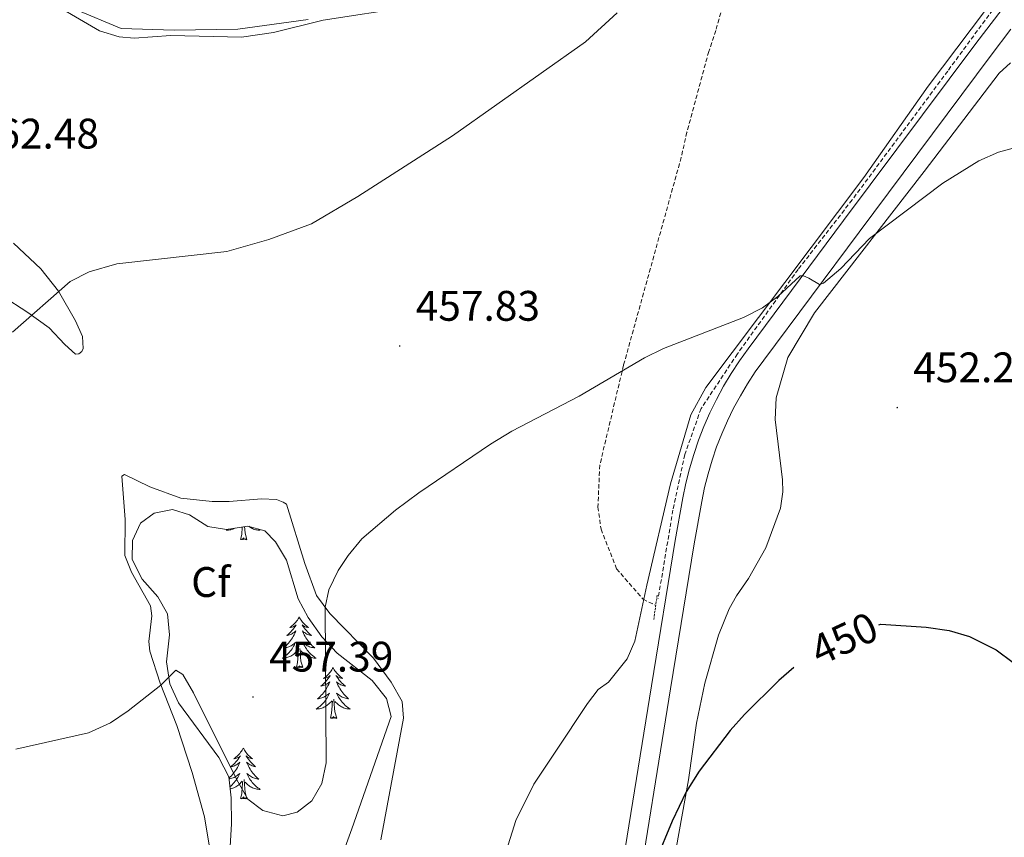
# Model space of a CAD drawing. Units: metres. Extents: x 631020 to 635531, y 4699196 to 4702251.
# Drawn here: x 633754 to 633985, y 4699842 to 4700034 of the extents above; entities that cross this region are included whole.
import ezdxf
from ezdxf.enums import TextEntityAlignment as Align

# ---------------------------------------------------------------- set-up
doc = ezdxf.new("R2010")
doc.units = ezdxf.units.M
doc.header["$MEASUREMENT"] = 0
doc.linetypes.add('TRAZOS', pattern=[0.75, 0.5, -0.25])
doc.linetypes.add('TRAZOSX2', pattern=[1.5, 1, -0.5])
for name, color, linetype, lineweight in [('Carátula', 7, 'Continuous', 5), ('Level 11', 142, 'TRAZOSX2', 13), ('Level 21', 19, 'Continuous', 0), ('Level 35', 92, 'Continuous', 0), ('Level 36', 19, 'Continuous', 40), ('Level 37', 92, 'Continuous', 0), ('Level 4', 36, 'Continuous', 30), ('Level 41', 39, 'Continuous', 0), ('Level 5', 36, 'Continuous', 0), ('Level 54', 13, 'Continuous', 0), ('Level 7', 1, 'Continuous', 0)]:
    doc.layers.add(name, color=color, linetype=linetype, lineweight=lineweight)
doc.styles.add('Arial', font='ARIAL.TTF', dxfattribs={"height": 0.2})

# ---------------------------------------------------------------- blocks, each defined once
blk = doc.blocks.new('5PATER')
at = {"layer": 'Carátula', "linetype": 'Continuous', "lineweight": 5}
h = blk.add_hatch(color=250, dxfattribs=at)
edge = h.paths.add_edge_path()
edge.add_ellipse((0, 0), major_axis=(-1.33, -1.34), ratio=0.999422, start_angle=0, end_angle=360)

msp = doc.modelspace()

# ---------------------------------------------------------------- linework, layer by layer
at = {"layer": 'Level 11', "color": 142, "linetype": 'TRAZOSX2', "lineweight": 13}
for points in [[(633925.86, 4700062.97, 459.69), (633916.9, 4700031.4, 457.81), (633915.25, 4700026.47, 457.81), (633910.12, 4700007.53, 456.59), (633908.79, 4700001.62, 456.59), (633895.26, 4699952.85, 455.7), (633889.7, 4699929.44, 453.16), (633889.25, 4699919.59, 453.05), (633889.98, 4699914.4, 452.94), (633893.63, 4699905.09, 452.38), (633899.86, 4699897.96, 452.05), (633902.8, 4699896.51, 451.61)], [(633991.62, 4700049.51, 458.39), (633971.3, 4700021.89, 456.98), (633948.89, 4699991.66, 455.66), (633936.21, 4699975.34, 455.18), (633921.96, 4699955.53, 454.48), (633913.45, 4699942.68, 454.21), (633909.63, 4699931.91, 453.78), (633906.85, 4699918.88, 453.26), (633903.37, 4699898.03, 451.8)]]:
    msp.add_polyline3d(points, dxfattribs=at)
at = {"layer": 'Level 21', "color": 19, "linetype": 'Continuous', "lineweight": 13}
for points in [[(633997.43, 4700053.95, 458.77), (633977.86, 4700028.34, 457.49), (633946.88, 4699986.82, 455.56), (633924.49, 4699956.7, 454.28), (633922.45, 4699953.86, 454.25), (633920.53, 4699950.93, 454.2), (633918.73, 4699947.93, 454.15), (633917.06, 4699944.86, 454.09), (633915.52, 4699941.72, 454.02), (633914.12, 4699938.51, 453.94), (633912.85, 4699935.26, 453.85), (633911.72, 4699931.94, 453.75), (633910.72, 4699928.59, 453.64), (633909.87, 4699925.2, 453.52), (633909.16, 4699921.77, 453.4), (633907.4, 4699911.73, 453.01), (633901.8, 4699877.62, 451.9), (633894.3, 4699831.23, 450.3)], [(633986.12, 4700031.71, 457.8), (633981.46, 4700025.62, 457.49), (633950.5, 4699984.12, 455.56), (633928.14, 4699954.03, 454.28), (633926.17, 4699951.3, 454.25), (633924.35, 4699948.53, 454.2), (633922.66, 4699945.7, 454.15), (633921.08, 4699942.79, 454.09), (633919.62, 4699939.82, 454.02), (633918.29, 4699936.78, 453.94), (633917.09, 4699933.7, 453.85), (633916.02, 4699930.57, 453.75), (633915.08, 4699927.4, 453.64), (633914.27, 4699924.19, 453.52), (633913.6, 4699920.92, 453.4), (633911.85, 4699910.97, 453.01), (633906.26, 4699876.9, 451.9), (633897.72, 4699824.09, 450.08)]]:
    msp.add_polyline3d(points, dxfattribs=at)
at = {"layer": 'Level 21', "color": 1, "linetype": 'TRAZOS', "lineweight": 0}
msp.add_polyline3d([(633903.14, 4699898.9, 452.28), (633902.31, 4699892.97, 452.28)], dxfattribs=at)
at = {"layer": 'Level 35', "color": 92, "linetype": 'Continuous', "lineweight": 0, "ltscale": 0.5}
for points in [[(633821.3, 4700033.98, 468.84), (633804.84, 4700031.73, 468.93), (633789.84, 4700031.49, 469.66), (633777.41, 4700031.89, 469.84), (633766.61, 4700036.38, 469.84)], [(633802.4, 4699829.24, 460.93), (633803.28, 4699845.24, 461.2), (633803.22, 4699851.36, 461.26), (633802.68, 4699856.32, 461.37), (633800.31, 4699860.81, 461.48), (633790.87, 4699873.62, 461.81), (633788.82, 4699878.15, 462.25), (633788.1, 4699883.3, 462.37), (633788.81, 4699889.57, 462.37), (633788.33, 4699894.54, 462.37), (633786.05, 4699898.51, 462.37), (633782.34, 4699902.66, 462.37), (633780, 4699907.28, 462.37), (633780.1, 4699911.76, 462.37), (633782, 4699915.83, 462.37), (633785.2, 4699918.16, 462.37), (633789.48, 4699918.98, 462.37), (633793.46, 4699917.77, 462.37), (633797.79, 4699915.01, 462.37), (633802.14, 4699914.35, 462.37), (633807.16, 4699915.14, 462.37), (633811.14, 4699913.99, 462.26), (633813.66, 4699911.4, 462.04), (633816.2, 4699907.1, 461.82), (633818.99, 4699898.06, 461.7), (633821.33, 4699893.65, 461.71), (633824.47, 4699889.11, 461.6), (633828.08, 4699885.28, 461.59), (633836.32, 4699878.87, 461.48), (633839.69, 4699874.67, 461.37), (633840.74, 4699870.43, 461.26), (633831.55, 4699844.09, 460.49), (633823.17, 4699821.12, 458.82)]]:
    msp.add_polyline3d(points, dxfattribs=at)
at = {"layer": 'Level 36', "color": 92, "linetype": 'Continuous', "lineweight": 0}
for points in [[(633802.51, 4699914.41), (633802.39, 4699914.33), (633802.1, 4699914.14), (633802.37, 4699914.14), (633802.63, 4699914.17), (633802.89, 4699914.21), (633803.15, 4699914.27), (633803.4, 4699914.34), (633803.66, 4699914.43), (633803.9, 4699914.53), (633804.14, 4699914.64), (633804.19, 4699914.68)], [(633805.46, 4699912), (633805.71, 4699913.12), (633805.82, 4699914.86), (633805.83, 4699914.93)], [(633806.93, 4699912), (633806.5, 4699913.44), (633806.41, 4699914.34), (633806.38, 4699915.02)], [(633809.63, 4699914.42), (633809.77, 4699914.33), (633810.06, 4699914.14), (633809.8, 4699914.14), (633809.53, 4699914.17), (633809.27, 4699914.21), (633809.01, 4699914.27), (633808.76, 4699914.34), (633808.51, 4699914.43), (633808.26, 4699914.53), (633808.02, 4699914.64), (633807.8, 4699914.78), (633807.57, 4699914.92), (633807.36, 4699915.08), (633807.35, 4699915.09)], [(633806.93, 4699912), (633806.76, 4699911.93), (633806.74, 4699912.17), (633806.55, 4699911.95), (633806.43, 4699912.15), (633806.31, 4699912.04), (633806.04, 4699911.99), (633806.23, 4699912.38), (633805.85, 4699912), (633805.66, 4699911.95), (633805.62, 4699912.11), (633805.46, 4699912)], [(633819.19, 4699893.84), (633819.08, 4699893.62), (633818.92, 4699893.34), (633818.76, 4699893.08), (633818.57, 4699892.82), (633818.38, 4699892.57), (633818.17, 4699892.34), (633817.95, 4699892.11), (633817.72, 4699891.89), (633817.48, 4699891.69), (633817.23, 4699891.5), (633816.97, 4699891.32), (633817.17, 4699891.34), (633817.37, 4699891.38), (633817.57, 4699891.44), (633817.77, 4699891.51), (633817.96, 4699891.59), (633818.14, 4699891.69), (633818.31, 4699891.8), (633818.52, 4699891.99), (633818.48, 4699891.93), (633818.25, 4699891.58), (633818, 4699891.25), (633817.75, 4699890.92), (633817.48, 4699890.61), (633817.2, 4699890.3), (633816.91, 4699890.01), (633816.6, 4699889.72), (633816.29, 4699889.45), (633816.42, 4699889.48), (633816.66, 4699889.53), (633816.9, 4699889.61), (633817.14, 4699889.7), (633817.37, 4699889.8), (633817.59, 4699889.92), (633817.81, 4699890.05), (633818.02, 4699890.19), (633818.21, 4699890.35), (633818.4, 4699890.52), (633818.31, 4699890.3), (633818.16, 4699889.94), (633817.98, 4699889.58), (633817.8, 4699889.24), (633817.6, 4699888.9), (633817.39, 4699888.56), (633817.16, 4699888.24), (633816.92, 4699887.93), (633816.67, 4699887.63), (633816.41, 4699887.34), (633816.13, 4699887.05), (633815.84, 4699886.78), (633815.55, 4699886.53), (633815.74, 4699886.55), (633816.01, 4699886.6), (633816.27, 4699886.66), (633816.53, 4699886.74), (633816.79, 4699886.83), (633817.04, 4699886.94), (633817.28, 4699887.06), (633817.51, 4699887.2), (633817.74, 4699887.35), (633817.95, 4699887.52), (633818.16, 4699887.69), (633818.35, 4699887.88), (633818.21, 4699887.55)], [(633819.19, 4699893.84), (633819.3, 4699893.62), (633819.46, 4699893.34), (633819.62, 4699893.08), (633819.8, 4699892.82), (633820, 4699892.57), (633820.21, 4699892.34), (633820.42, 4699892.11), (633820.66, 4699891.89), (633820.9, 4699891.69), (633821.15, 4699891.5), (633821.41, 4699891.32), (633821.21, 4699891.34), (633821, 4699891.38), (633820.8, 4699891.44), (633820.61, 4699891.51), (633820.42, 4699891.59), (633820.24, 4699891.69), (633820.07, 4699891.8), (633819.86, 4699891.99), (633819.9, 4699891.93), (633820.13, 4699891.58), (633820.38, 4699891.25), (633820.63, 4699890.92), (633820.9, 4699890.61), (633821.18, 4699890.3), (633821.47, 4699890.01), (633821.77, 4699889.72), (633822.09, 4699889.45), (633821.96, 4699889.48), (633821.72, 4699889.53), (633821.48, 4699889.61), (633821.24, 4699889.7), (633821.01, 4699889.8), (633820.78, 4699889.92), (633820.57, 4699890.05), (633820.36, 4699890.19), (633820.16, 4699890.35), (633819.98, 4699890.52), (633820.07, 4699890.3), (633820.22, 4699889.94), (633820.39, 4699889.58), (633820.58, 4699889.24), (633820.78, 4699888.9), (633820.99, 4699888.56), (633821.22, 4699888.24), (633821.46, 4699887.93), (633821.71, 4699887.63), (633821.97, 4699887.34), (633822.25, 4699887.05), (633822.53, 4699886.78), (633822.83, 4699886.53), (633822.63, 4699886.55), (633822.37, 4699886.6), (633822.1, 4699886.66), (633821.84, 4699886.74), (633821.59, 4699886.83), (633821.34, 4699886.94), (633821.1, 4699887.06), (633820.87, 4699887.2), (633820.64, 4699887.35), (633820.43, 4699887.52), (633820.22, 4699887.69), (633820.02, 4699887.88), (633820.17, 4699887.55)], [(633818.21, 4699887.55), (633818.06, 4699887.23), (633817.89, 4699886.92), (633817.7, 4699886.61), (633817.51, 4699886.32), (633817.3, 4699886.03), (633817.08, 4699885.75), (633816.84, 4699885.48), (633816.59, 4699885.22), (633816.34, 4699884.98), (633816.07, 4699884.75), (633815.79, 4699884.52), (633815.5, 4699884.32), (633815.21, 4699884.12), (633815.47, 4699884.13), (633815.74, 4699884.16), (633816, 4699884.2), (633816.26, 4699884.26), (633816.51, 4699884.33), (633816.76, 4699884.42), (633817.01, 4699884.52), (633817.24, 4699884.63), (633817.48, 4699884.76), (633817.7, 4699884.91), (633817.91, 4699885.07), (633818.11, 4699885.24), (633818.96, 4699886.04)], [(633818.57, 4699881.99), (633818.82, 4699883.11), (633818.93, 4699884.85), (633818.98, 4699885.28), (633819.04, 4699886)], [(633820.04, 4699881.99), (633819.61, 4699883.43), (633819.52, 4699884.33), (633819.47, 4699885.28), (633819.37, 4699886.44)], [(633820.17, 4699887.55), (633820.32, 4699887.23), (633820.49, 4699886.92), (633820.67, 4699886.61), (633820.87, 4699886.32), (633821.08, 4699886.03), (633821.3, 4699885.75), (633821.54, 4699885.48), (633821.78, 4699885.22), (633822.04, 4699884.98), (633822.31, 4699884.75), (633822.59, 4699884.52), (633822.88, 4699884.32), (633823.17, 4699884.12), (633822.9, 4699884.13), (633822.64, 4699884.16), (633822.38, 4699884.2), (633822.12, 4699884.26), (633821.86, 4699884.33), (633821.62, 4699884.42), (633821.37, 4699884.52), (633821.13, 4699884.63), (633820.9, 4699884.76), (633820.68, 4699884.91), (633820.47, 4699885.07), (633820.26, 4699885.24), (633819.61, 4699885.86)], [(633820.04, 4699881.99), (633819.87, 4699881.92), (633819.85, 4699882.16), (633819.66, 4699881.94), (633819.54, 4699882.14), (633819.42, 4699882.03), (633819.14, 4699881.98), (633819.34, 4699882.37), (633818.96, 4699881.99), (633818.77, 4699881.94), (633818.73, 4699882.1), (633818.57, 4699881.99)], [(633827.15, 4699881.92), (633827.04, 4699881.7), (633826.88, 4699881.43), (633826.72, 4699881.16), (633826.53, 4699880.9), (633826.34, 4699880.66), (633826.13, 4699880.42), (633825.91, 4699880.19), (633825.68, 4699879.98), (633825.44, 4699879.77), (633825.19, 4699879.58), (633824.93, 4699879.4), (633825.13, 4699879.43), (633825.33, 4699879.46), (633825.53, 4699879.52), (633825.73, 4699879.59), (633825.92, 4699879.67), (633826.1, 4699879.77), (633826.27, 4699879.88), (633826.48, 4699880.08), (633826.44, 4699880.01), (633826.21, 4699879.66), (633825.96, 4699879.33), (633825.71, 4699879), (633825.44, 4699878.69), (633825.16, 4699878.38), (633824.87, 4699878.09), (633824.56, 4699877.8), (633824.25, 4699877.53), (633824.38, 4699877.56), (633824.62, 4699877.62), (633824.86, 4699877.69), (633825.1, 4699877.78), (633825.33, 4699877.88), (633825.55, 4699878), (633825.77, 4699878.13), (633825.98, 4699878.27), (633826.17, 4699878.43), (633826.36, 4699878.6), (633826.27, 4699878.38), (633826.12, 4699878.02), (633825.94, 4699877.66), (633825.76, 4699877.32), (633825.56, 4699876.98), (633825.35, 4699876.64), (633825.12, 4699876.32), (633824.88, 4699876.01), (633824.63, 4699875.71), (633824.37, 4699875.42), (633824.09, 4699875.14), (633823.8, 4699874.86), (633823.51, 4699874.61), (633823.7, 4699874.63), (633823.97, 4699874.68), (633824.23, 4699874.74), (633824.49, 4699874.82), (633824.75, 4699874.92), (633825, 4699875.02), (633825.24, 4699875.15), (633825.47, 4699875.28), (633825.7, 4699875.43), (633825.91, 4699875.6), (633826.12, 4699875.77), (633826.31, 4699875.96), (633826.17, 4699875.64)], [(633827.15, 4699881.92), (633827.26, 4699881.7), (633827.42, 4699881.43), (633827.58, 4699881.16), (633827.76, 4699880.9), (633827.96, 4699880.66), (633828.17, 4699880.42), (633828.38, 4699880.19), (633828.62, 4699879.98), (633828.86, 4699879.77), (633829.11, 4699879.58), (633829.37, 4699879.4), (633829.17, 4699879.43), (633828.96, 4699879.46), (633828.76, 4699879.52), (633828.57, 4699879.59), (633828.38, 4699879.67), (633828.2, 4699879.77), (633828.03, 4699879.88), (633827.82, 4699880.08), (633827.86, 4699880.01), (633828.09, 4699879.66), (633828.34, 4699879.33), (633828.59, 4699879), (633828.86, 4699878.69), (633829.14, 4699878.38), (633829.43, 4699878.09), (633829.73, 4699877.8), (633830.05, 4699877.53), (633829.92, 4699877.56), (633829.68, 4699877.62), (633829.44, 4699877.69), (633829.2, 4699877.78), (633828.97, 4699877.88), (633828.74, 4699878), (633828.53, 4699878.13), (633828.32, 4699878.27), (633828.12, 4699878.43), (633827.94, 4699878.6), (633828.03, 4699878.38), (633828.18, 4699878.02), (633828.35, 4699877.66), (633828.54, 4699877.32), (633828.74, 4699876.98), (633828.95, 4699876.64), (633829.18, 4699876.32), (633829.42, 4699876.01), (633829.67, 4699875.71), (633829.93, 4699875.42), (633830.21, 4699875.14), (633830.49, 4699874.86), (633830.79, 4699874.61), (633830.59, 4699874.63), (633830.33, 4699874.68), (633830.06, 4699874.74), (633829.8, 4699874.82), (633829.55, 4699874.92), (633829.3, 4699875.02), (633829.06, 4699875.15), (633828.83, 4699875.28), (633828.6, 4699875.43), (633828.39, 4699875.6), (633828.18, 4699875.77), (633827.98, 4699875.96), (633828.13, 4699875.64)], [(633826.17, 4699875.64), (633826.02, 4699875.31), (633825.85, 4699875), (633825.66, 4699874.7), (633825.47, 4699874.4), (633825.26, 4699874.11), (633825.04, 4699873.83), (633824.8, 4699873.56), (633824.55, 4699873.31), (633824.3, 4699873.06), (633824.03, 4699872.83), (633823.75, 4699872.6), (633823.46, 4699872.4), (633823.17, 4699872.2), (633823.43, 4699872.21), (633823.7, 4699872.24), (633823.96, 4699872.28), (633824.22, 4699872.34), (633824.47, 4699872.41), (633824.72, 4699872.5), (633824.97, 4699872.6), (633825.2, 4699872.72), (633825.44, 4699872.85), (633825.66, 4699872.99), (633825.87, 4699873.15), (633826.07, 4699873.32), (633826.92, 4699874.12)], [(633828, 4699870.07), (633827.57, 4699871.51), (633827.48, 4699872.41), (633827.43, 4699873.36), (633827.33, 4699874.53)], [(633828.13, 4699875.64), (633828.28, 4699875.31), (633828.45, 4699875), (633828.63, 4699874.7), (633828.83, 4699874.4), (633829.04, 4699874.11), (633829.26, 4699873.83), (633829.5, 4699873.56), (633829.74, 4699873.31), (633830, 4699873.06), (633830.27, 4699872.83), (633830.55, 4699872.6), (633830.84, 4699872.4), (633831.13, 4699872.2), (633830.86, 4699872.21), (633830.6, 4699872.24), (633830.34, 4699872.28), (633830.08, 4699872.34), (633829.82, 4699872.41), (633829.58, 4699872.5), (633829.33, 4699872.6), (633829.09, 4699872.72), (633828.86, 4699872.85), (633828.64, 4699872.99), (633828.43, 4699873.15), (633828.22, 4699873.32), (633827.57, 4699873.94)], [(633826.53, 4699870.07), (633826.78, 4699871.19), (633826.89, 4699872.93), (633826.94, 4699873.36), (633827, 4699874.08)], [(633828, 4699870.07), (633827.83, 4699870), (633827.81, 4699870.24), (633827.62, 4699870.02), (633827.5, 4699870.22), (633827.38, 4699870.11), (633827.1, 4699870.06), (633827.3, 4699870.45), (633826.92, 4699870.07), (633826.73, 4699870.02), (633826.69, 4699870.18), (633826.53, 4699870.07)], [(633806.08, 4699863.05), (633805.97, 4699862.83), (633805.81, 4699862.56), (633805.65, 4699862.29), (633805.46, 4699862.04), (633805.27, 4699861.79), (633805.06, 4699861.55), (633804.84, 4699861.32), (633804.61, 4699861.11), (633804.37, 4699860.9), (633804.12, 4699860.71), (633803.86, 4699860.54), (633804.06, 4699860.56), (633804.26, 4699860.6), (633804.46, 4699860.65), (633804.66, 4699860.72), (633804.85, 4699860.8), (633805.03, 4699860.9), (633805.2, 4699861.02), (633805.41, 4699861.21), (633805.37, 4699861.14), (633805.14, 4699860.8), (633804.89, 4699860.46), (633804.64, 4699860.14), (633804.37, 4699859.82), (633804.09, 4699859.51), (633803.8, 4699859.22), (633803.5, 4699858.94), (633803.18, 4699858.67), (633803.31, 4699858.69), (633803.55, 4699858.75), (633803.79, 4699858.82), (633804.03, 4699858.91), (633804.26, 4699859.01), (633804.48, 4699859.13), (633804.7, 4699859.26), (633804.91, 4699859.4), (633805.1, 4699859.56), (633805.29, 4699859.73), (633805.2, 4699859.51), (633805.05, 4699859.15), (633804.88, 4699858.8), (633804.69, 4699858.45), (633804.49, 4699858.11), (633804.28, 4699857.78), (633804.05, 4699857.46), (633803.81, 4699857.14), (633803.56, 4699856.84), (633803.3, 4699856.55), (633803.02, 4699856.27), (633802.74, 4699856), (633802.72, 4699855.98)], [(633806.08, 4699863.05), (633806.19, 4699862.83), (633806.35, 4699862.56), (633806.51, 4699862.29), (633806.7, 4699862.04), (633806.89, 4699861.79), (633807.1, 4699861.55), (633807.32, 4699861.32), (633807.55, 4699861.11), (633807.79, 4699860.9), (633808.04, 4699860.71), (633808.3, 4699860.54), (633808.1, 4699860.56), (633807.9, 4699860.6), (633807.7, 4699860.65), (633807.5, 4699860.72), (633807.31, 4699860.8), (633807.13, 4699860.9), (633806.96, 4699861.02), (633806.75, 4699861.21), (633806.79, 4699861.14), (633807.02, 4699860.8), (633807.27, 4699860.46), (633807.52, 4699860.14), (633807.79, 4699859.82), (633808.07, 4699859.51), (633808.36, 4699859.22), (633808.66, 4699858.94), (633808.98, 4699858.67), (633808.85, 4699858.69), (633808.61, 4699858.75), (633808.37, 4699858.82), (633808.13, 4699858.91), (633807.9, 4699859.01), (633807.68, 4699859.13), (633807.46, 4699859.26), (633807.25, 4699859.4), (633807.06, 4699859.56), (633806.87, 4699859.73), (633806.96, 4699859.51), (633807.11, 4699859.15), (633807.28, 4699858.8), (633807.47, 4699858.45), (633807.67, 4699858.11), (633807.88, 4699857.78), (633808.11, 4699857.46), (633808.35, 4699857.14), (633808.6, 4699856.84), (633808.86, 4699856.55), (633809.14, 4699856.27), (633809.42, 4699856), (633809.72, 4699855.74), (633809.52, 4699855.76), (633809.26, 4699855.81), (633809, 4699855.87), (633808.74, 4699855.95), (633808.48, 4699856.05), (633808.23, 4699856.16), (633807.99, 4699856.28), (633807.76, 4699856.42), (633807.53, 4699856.57), (633807.32, 4699856.73), (633807.11, 4699856.91), (633806.92, 4699857.09), (633807.06, 4699856.77)], [(633802.74, 4699855.78), (633802.9, 4699855.81), (633803.16, 4699855.87), (633803.42, 4699855.95), (633803.68, 4699856.05), (633803.93, 4699856.16), (633804.17, 4699856.28), (633804.4, 4699856.42), (633804.63, 4699856.57), (633804.84, 4699856.73), (633805.05, 4699856.91), (633805.24, 4699857.09), (633805.1, 4699856.77), (633804.95, 4699856.45), (633804.78, 4699856.13), (633804.6, 4699855.83), (633804.4, 4699855.53), (633804.19, 4699855.24), (633803.97, 4699854.96), (633803.73, 4699854.7), (633803.48, 4699854.44), (633803.23, 4699854.19), (633802.96, 4699853.96), (633802.94, 4699853.94)], [(633807.06, 4699856.77), (633807.21, 4699856.45), (633807.38, 4699856.13), (633807.56, 4699855.83), (633807.76, 4699855.53), (633807.97, 4699855.24), (633808.19, 4699854.96), (633808.43, 4699854.7), (633808.68, 4699854.44), (633808.93, 4699854.19), (633809.2, 4699853.96), (633809.48, 4699853.74), (633809.77, 4699853.53), (633810.06, 4699853.34), (633809.8, 4699853.35), (633809.53, 4699853.37), (633809.27, 4699853.41), (633809.01, 4699853.47), (633808.76, 4699853.54), (633808.51, 4699853.63), (633808.26, 4699853.73), (633808.02, 4699853.85), (633807.79, 4699853.98), (633807.57, 4699854.12), (633807.36, 4699854.28), (633807.16, 4699854.45), (633806.5, 4699855.07)], [(633802.99, 4699853.43), (633803.15, 4699853.47), (633803.4, 4699853.54), (633803.65, 4699853.63), (633803.9, 4699853.73), (633804.14, 4699853.85), (633804.37, 4699853.98), (633804.59, 4699854.12), (633804.8, 4699854.28), (633805, 4699854.45), (633805.85, 4699855.25)], [(633805.46, 4699851.2), (633805.71, 4699852.32), (633805.82, 4699854.06), (633805.87, 4699854.49), (633805.93, 4699855.22)], [(633806.93, 4699851.2), (633806.5, 4699852.64), (633806.41, 4699853.54), (633806.36, 4699854.49), (633806.26, 4699855.66)], [(633806.93, 4699851.2), (633806.76, 4699851.13), (633806.74, 4699851.37), (633806.55, 4699851.15), (633806.43, 4699851.35), (633806.31, 4699851.24), (633806.04, 4699851.19), (633806.23, 4699851.58), (633805.85, 4699851.2), (633805.66, 4699851.15), (633805.62, 4699851.31), (633805.46, 4699851.2)]]:
    msp.add_lwpolyline(points, dxfattribs=at)
for points in [[(634000.84, 4700062.63, 459.13), (633980.17, 4700036.2, 457.52), (633966.71, 4700018.31, 456.58)], [(633757.92, 4700039.82, 464.72), (633772.38, 4700031.33, 463.83), (633776.98, 4700029.9, 463.78), (633780.51, 4700029.64, 463.61), (633789.07, 4700030.2, 463.61), (633805.7, 4700029.8, 463.17), (633813.2, 4700030.9, 463.06), (633824.81, 4700033.79, 462.67), (633845.2, 4700036.95, 462.28)], [(633965.75, 4699998.29, 455.68), (633983.39, 4700021.39, 456.23), (633986.02, 4700023.8, 456.23)], [(633966.71, 4700018.31, 456.58), (633951.65, 4699996.93, 455.8), (633914.55, 4699947.66, 454.48), (633911.04, 4699941.23, 454.26), (633906.26, 4699925.06, 453.48), (633900.71, 4699901.25, 452.26), (633897.91, 4699888.13, 452.43), (633896.12, 4699883.94, 452.65), (633891.74, 4699878.5, 452.7), (633889.35, 4699876.77, 452.76), (633886.83, 4699873.51, 452.93), (633879.36, 4699862.34, 452.87), (633874.21, 4699854.6, 452.43), (633870.04, 4699846.03, 451.88), (633867.81, 4699839.11, 451.65)], [(633896.79, 4699779.58, 447.87), (633910.48, 4699855.6, 450.09), (633912.35, 4699868.89, 450.36), (633914.34, 4699878.29, 450.64), (633917.56, 4699889.53, 450.97), (633920.04, 4699895.71, 451.03), (633921.74, 4699898.77, 451.03), (633924.54, 4699902.79, 451.75), (633928.62, 4699910, 452.08), (633932.06, 4699919.35, 452.3), (633932.61, 4699923.13, 452.91), (633932.54, 4699925.94, 453.13), (633930.81, 4699940.1, 453.52), (633931.04, 4699945.19, 453.74), (633933.77, 4699954.68, 453.91), (633940.09, 4699965.19, 454.13), (633965.75, 4699998.29, 455.68)], [(633749.54, 4699969.12, 461.23), (633755.54, 4699965.26, 460.46), (633760.52, 4699961.6, 459.9), (633764.21, 4699957.73, 459.35), (633766.74, 4699955.49, 459.18), (633767.54, 4699955.55, 459.13), (633768.18, 4699956.09, 459.13), (633768.52, 4699956.82, 459.13), (633768.36, 4699959.58, 459.13), (633766.7, 4699963.26, 459.29), (633762.77, 4699970.26, 460.12), (633758.58, 4699975.45, 460.79), (633752.15, 4699981.54, 461.89)], [(633813.88, 4699921.35, 456.8), (633810.34, 4699921.5, 456.8), (633802.8, 4699920.88, 456.97), (633798.8, 4699920.87, 457.19), (633791.4, 4699921.66, 457.41), (633784.17, 4699924.35, 458.02), (633778.2, 4699927.25, 458.41), (633777.56, 4699926.82, 458.41), (633778.35, 4699916.66, 458.13), (633778.29, 4699908.22, 457.3), (633779.88, 4699904.28, 457.08), (633784.29, 4699896.38, 456.3), (633784.67, 4699894.1, 455.97), (633783.95, 4699888.03, 455.58), (633784.19, 4699885.78, 455.42), (633786.59, 4699878.24, 455.03), (633790.48, 4699868.35, 454.42), (633794.07, 4699857.31, 453.98), (633796.95, 4699846.94, 453.92), (633798.32, 4699838.87, 453.87)], [(633838.34, 4699841.5, 452.15), (633843.69, 4699870.02, 453.09), (633843.31, 4699873.98, 453.37), (633840.8, 4699878.54, 453.48), (633836.65, 4699884.13, 453.92), (633826.38, 4699894.58, 454.86), (633823.29, 4699898.85, 455.25), (633820.54, 4699906.35, 455.58), (633816.19, 4699920.28, 456.36), (633815.47, 4699920.76, 456.69), (633813.88, 4699921.35, 456.8)]]:
    msp.add_polyline3d(points, dxfattribs=at)
at = {"layer": 'Level 4', "color": 36, "linetype": 'Continuous', "lineweight": 30}
for points in [[(633955.17, 4699891.94, 450), (633955.64, 4699892.08, 450), (633966.25, 4699891.43, 450), (633971.61, 4699890.62, 450), (633976.39, 4699889.19, 450), (633982.63, 4699886.11, 450), (633986.62, 4699883.11, 450)], [(633935.19, 4699881.97, 450), (633931.72, 4699878.88, 450), (633923.61, 4699870.92, 450), (633920.27, 4699867.2, 450), (633913.02, 4699857.63, 450), (633909.96, 4699852.74, 450), (633906.7, 4699845.86, 450), (633899, 4699827.4, 450)]]:
    msp.add_polyline3d(points, dxfattribs=at)
at = {"layer": 'Level 5', "color": 36, "linetype": 'Continuous', "lineweight": 0}
for points in [[(633751.95, 4699960.65, 460), (633765.51, 4699972.52, 460), (633769.97, 4699974.78, 460), (633776.44, 4699976.67, 460), (633802.22, 4699979.55, 460), (633812.09, 4699982.33, 460), (633822.09, 4699986.03, 460), (633832.94, 4699992.43, 460), (633855.12, 4700006.7, 460), (633886.38, 4700028.78, 460), (633893.78, 4700035.57, 460)], [(633807.11, 4699851.05, 455), (633810.64, 4699848.37, 455), (633815.37, 4699847.13, 455), (633818.74, 4699847.98, 455), (633822.12, 4699850.65, 455), (633824.53, 4699854.7, 455), (633825.5, 4699859.61, 455), (633825.25, 4699896.13, 455), (633826.13, 4699900.18, 455), (633828.32, 4699904.7, 455), (633830.66, 4699908.25, 455), (633833.85, 4699912.11, 455), (633841.79, 4699918.84, 455), (633847.28, 4699922.92, 455), (633864.03, 4699934.36, 455), (633869.05, 4699937.38, 455), (633884.86, 4699945.59, 455), (633900.2, 4699954.6, 455), (633904.67, 4699956.79, 455), (633923.37, 4699964.04, 455), (633927.82, 4699966.33, 455), (633931.46, 4699968.96, 455), (633936.72, 4699973.8, 455), (633937.46, 4699973.86, 455), (633938.72, 4699973.31, 455), (633941.22, 4699971.78, 455), (633942.16, 4699972.14, 455), (633946.22, 4699975.57, 455), (633952.99, 4699982.58, 455), (633970.16, 4699995.58, 455), (633978.62, 4700000.85, 455), (633983.22, 4700002.82, 455), (633988.4, 4700004.25, 455)], [(633752.77, 4699862.81, 455), (633769.76, 4699866.63, 455), (633774.91, 4699868.98, 455), (633779.12, 4699871.8, 455), (633786.75, 4699877.83, 455), (633790.28, 4699881.34, 455), (633791.89, 4699880.32, 455), (633794.4, 4699876, 455), (633804.54, 4699855.62, 455), (633807.11, 4699851.05, 455)]]:
    msp.add_polyline3d(points, dxfattribs=at)
at = {"layer": 'Level 54', "color": 13, "linetype": 'Continuous', "lineweight": 0}
for points in [[(633894.3, 4699831.23, 450.3), (633901.8, 4699877.62, 451.9), (633907.4, 4699911.73, 453.01), (633909.16, 4699921.77, 453.4), (633909.87, 4699925.2, 453.52), (633910.72, 4699928.59, 453.64), (633911.72, 4699931.94, 453.75), (633912.85, 4699935.26, 453.85), (633914.12, 4699938.51, 453.94), (633915.52, 4699941.72, 454.02), (633917.06, 4699944.86, 454.09), (633918.73, 4699947.93, 454.15), (633920.53, 4699950.93, 454.2), (633922.45, 4699953.86, 454.25), (633924.49, 4699956.7, 454.28), (633946.88, 4699986.82, 455.56), (633977.86, 4700028.34, 457.49), (633997.43, 4700053.95, 458.77)], [(633986.12, 4700031.71, 457.8), (633981.46, 4700025.62, 457.49), (633950.5, 4699984.12, 455.56), (633928.14, 4699954.03, 454.28), (633926.17, 4699951.3, 454.25), (633924.35, 4699948.53, 454.2), (633922.66, 4699945.7, 454.15), (633921.08, 4699942.79, 454.09), (633919.62, 4699939.82, 454.02), (633918.29, 4699936.78, 453.94), (633917.09, 4699933.7, 453.85), (633916.02, 4699930.57, 453.75), (633915.08, 4699927.4, 453.64), (633914.27, 4699924.19, 453.52), (633913.6, 4699920.92, 453.4), (633911.85, 4699910.97, 453.01), (633906.26, 4699876.9, 451.9), (633897.72, 4699824.09, 450.08)]]:
    msp.add_polyline3d(points, dxfattribs=at)

# ---------------------------------------------------------------- block references
at = {"layer": 'Level 7', "color": 19, "linetype": 'Continuous', "lineweight": 0, "xscale": 0.09999983015004542, "yscale": 0.09999983015004542}
for p in [(633842.77, 4699957.36, 457.83), (633959.46, 4699942.93, 452.3), (633808.36, 4699875.04, 457.39)]:
    msp.add_blockref('5PATER', p, dxfattribs=at)

# ---------------------------------------------------------------- texts
at = {"layer": 'Level 37', "color": 92, "linetype": 'Continuous', "lineweight": 0, "style": 'Arial'}
msp.add_text('Cf', height=7, dxfattribs=at).set_placement((633798.46, 4699902, 456.08), align=Align.MIDDLE_CENTER)
at = {"layer": 'Level 41', "color": 19, "linetype": 'Continuous', "lineweight": 0, "style": 'Arial'}
for s, p in [('462.48', (633743.09, 4700001.52, 462.48)), ('457.83', (633846.52, 4699961.11, 457.83)), ('452.29', (633963.21, 4699946.68, 452.3)), ('457.39', (633812.12, 4699878.8, 457.39))]:
    msp.add_text(s, height=7, dxfattribs=at).set_placement(p, align=Align.BOTTOM_LEFT)
at = {"layer": 'Level 41', "color": 39, "linetype": 'Continuous', "lineweight": 0, "style": 'Arial'}
msp.add_text('450', height=7, rotation=25, dxfattribs=at).set_placement((633947.01, 4699888.74, 450), align=Align.MIDDLE_CENTER)

doc.saveas('drawing.dxf')
